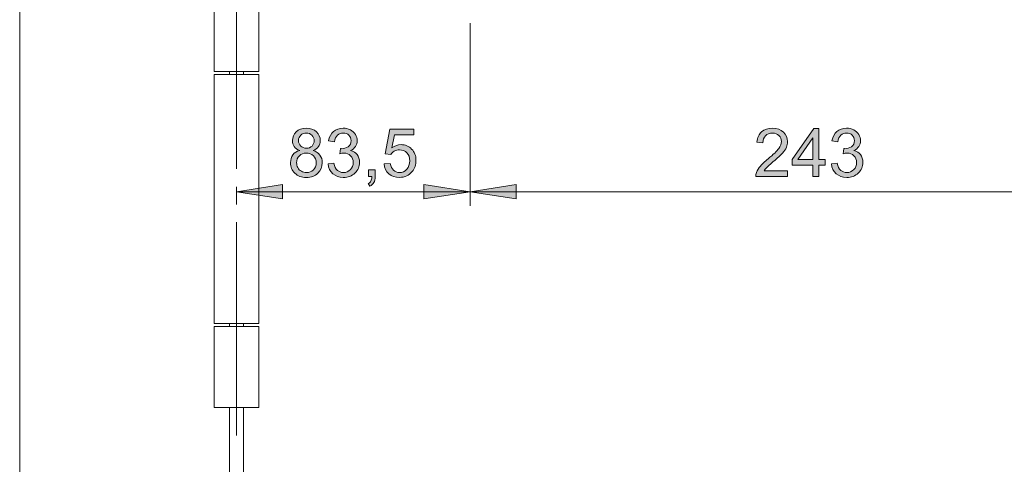
# Model space of a CAD drawing. Units: inches. Extents: x 5 to 589, y 5 to 415.
# Drawn here: x 86 to 157, y 289 to 320 of the extents above; entities that cross this region are included whole.
import ezdxf

# ---------------------------------------------------------------- set-up
doc = ezdxf.new("R2010")
doc.units = ezdxf.units.IN
doc.header["$MEASUREMENT"] = 0
doc.linetypes.add('AI-Linetype-113', pattern=[19.05, 15.24, -1.27, 1.27, -1.27])
doc.layers.add('Ebene 1', color=7, linetype='Continuous')

msp = doc.modelspace()

# ---------------------------------------------------------------- hatches: boundary and pattern name
at = {"layer": 'Ebene 1', "true_color": 0xff0000}
h = msp.add_hatch(color=1, dxfattribs=at)
h.dxf.hatch_style = 2
h.paths.add_polyline_path([(162.102, 148.596), (158.8, 148.087), (158.8, 149.103)])
h.paths.add_polyline_path([(130.101, 148.596), (133.403, 149.103), (133.403, 148.087)])
h.paths.add_polyline_path([(155.101, 208.811), (151.799, 208.304), (151.799, 209.32)])
h.paths.add_polyline_path([(146.101, 208.811), (149.403, 209.32), (149.403, 208.304)])
h.paths.add_polyline_path([(146.101, 208.811), (142.799, 208.304), (142.799, 209.32)])
h.paths.add_polyline_path([(101.701, 208.811), (105.003, 209.32), (105.003, 208.304)])
h.paths.add_polyline_path([(130.101, 148.596), (126.799, 148.087), (126.799, 149.103)])
h.paths.add_polyline_path([(101.701, 148.596), (105.003, 149.103), (105.003, 148.087)])
h.paths.add_polyline_path([(156.401, 373.786), (153.099, 373.278), (153.099, 374.294)])
h.paths.add_polyline_path([(144.801, 373.786), (148.103, 374.294), (148.103, 373.278)])
h.paths.add_polyline_path([(144.801, 373.786), (141.499, 373.278), (141.499, 374.294)])
h.paths.add_polyline_path([(101.701, 373.786), (105.003, 374.294), (105.003, 373.278)])
h.paths.add_polyline_path([(118.402, 308.21), (115.1, 307.702), (115.1, 308.718)])
h.paths.add_polyline_path([(101.701, 308.21), (105.003, 308.718), (105.003, 307.702)])
h = msp.add_hatch(color=1, dxfattribs=at)
h.dxf.hatch_style = 2
edge = h.paths.add_edge_path()
edge.add_spline(control_points=[(106.223, 311.154), (106.047, 311.219), (105.917, 311.31), (105.833, 311.429), (105.748, 311.548), (105.706, 311.69), (105.706, 311.856), (105.706, 312.107), (105.796, 312.317), (105.976, 312.488), (106.156, 312.658), (106.396, 312.744), (106.694, 312.744), (106.995, 312.744), (107.237, 312.656), (107.42, 312.482), (107.603, 312.307), (107.695, 312.095), (107.695, 311.845), (107.695, 311.685), (107.653, 311.546), (107.569, 311.428), (107.485, 311.31), (107.358, 311.219), (107.188, 311.154), (107.399, 311.086), (107.56, 310.974), (107.67, 310.821), (107.781, 310.668), (107.836, 310.485), (107.836, 310.272), (107.836, 309.978), (107.732, 309.73), (107.523, 309.53), (107.315, 309.33), (107.041, 309.23), (106.701, 309.23), (106.362, 309.23), (106.088, 309.33), (105.88, 309.531), (105.672, 309.732), (105.568, 309.983), (105.568, 310.284), (105.568, 310.507), (105.624, 310.695), (105.738, 310.846), (105.851, 310.997), (106.013, 311.1), (106.223, 311.154)], knot_values=[0, 0, 0, 0, 1, 1, 1, 2, 2, 2, 3, 3, 3, 4, 4, 4, 5, 5, 5, 6, 6, 6, 7, 7, 7, 8, 8, 8, 9, 9, 9, 10, 10, 10, 11, 11, 11, 12, 12, 12, 13, 13, 13, 14, 14, 14, 15, 15, 15, 16, 16, 16, 16], degree=3, periodic=1)
edge = h.paths.add_edge_path()
edge.add_spline(control_points=[(106.002, 310.281), (106.002, 310.161), (106.03, 310.044), (106.088, 309.931), (106.145, 309.819), (106.23, 309.731), (106.342, 309.67), (106.455, 309.608), (106.576, 309.577), (106.706, 309.577), (106.908, 309.577), (107.075, 309.642), (107.206, 309.772), (107.338, 309.902), (107.404, 310.067), (107.404, 310.267), (107.404, 310.471), (107.336, 310.639), (107.201, 310.772), (107.065, 310.905), (106.896, 310.971), (106.692, 310.971), (106.493, 310.971), (106.329, 310.906), (106.198, 310.774), (106.067, 310.643), (106.002, 310.478), (106.002, 310.281)], knot_values=[0, 0, 0, 0, 1, 1, 1, 2, 2, 2, 3, 3, 3, 4, 4, 4, 5, 5, 5, 6, 6, 6, 7, 7, 7, 8, 8, 8, 9, 9, 9, 9], degree=3, periodic=1)
edge = h.paths.add_edge_path()
edge.add_spline(control_points=[(106.138, 311.87), (106.138, 311.708), (106.19, 311.575), (106.295, 311.471), (106.4, 311.368), (106.536, 311.316), (106.704, 311.316), (106.867, 311.316), (107, 311.368), (107.104, 311.47), (107.208, 311.573), (107.26, 311.698), (107.26, 311.847), (107.26, 312.002), (107.207, 312.132), (107.1, 312.238), (106.992, 312.343), (106.859, 312.396), (106.699, 312.396), (106.538, 312.396), (106.404, 312.345), (106.298, 312.241), (106.191, 312.138), (106.138, 312.014), (106.138, 311.87)], knot_values=[0, 0, 0, 0, 1, 1, 1, 2, 2, 2, 3, 3, 3, 4, 4, 4, 5, 5, 5, 6, 6, 6, 7, 7, 7, 8, 8, 8, 8], degree=3, periodic=1)
edge = h.paths.add_edge_path()
edge.add_spline(control_points=[(108.248, 310.197), (108.248, 310.197), (108.671, 310.253), (108.671, 310.253), (108.719, 310.014), (108.802, 309.841), (108.918, 309.735), (109.035, 309.63), (109.177, 309.577), (109.345, 309.577), (109.543, 309.577), (109.711, 309.646), (109.848, 309.784), (109.985, 309.921), (110.054, 310.092), (110.054, 310.295), (110.054, 310.489), (109.99, 310.649), (109.864, 310.775), (109.737, 310.901), (109.576, 310.964), (109.38, 310.964), (109.3, 310.964), (109.201, 310.949), (109.082, 310.917), (109.082, 310.917), (109.129, 311.288), (109.129, 311.288), (109.157, 311.285), (109.18, 311.283), (109.197, 311.283), (109.377, 311.283), (109.539, 311.331), (109.683, 311.424), (109.827, 311.518), (109.899, 311.663), (109.899, 311.859), (109.899, 312.014), (109.846, 312.142), (109.741, 312.244), (109.637, 312.345), (109.501, 312.396), (109.335, 312.396), (109.171, 312.396), (109.034, 312.345), (108.924, 312.241), (108.815, 312.138), (108.744, 311.983), (108.713, 311.776), (108.713, 311.776), (108.29, 311.852), (108.29, 311.852), (108.342, 312.135), (108.46, 312.354), (108.643, 312.51), (108.826, 312.666), (109.053, 312.744), (109.326, 312.744), (109.514, 312.744), (109.687, 312.703), (109.845, 312.623), (110.003, 312.542), (110.124, 312.432), (110.208, 312.293), (110.291, 312.154), (110.333, 312.006), (110.333, 311.849), (110.333, 311.701), (110.293, 311.565), (110.213, 311.443), (110.134, 311.321), (110.015, 311.224), (109.859, 311.152), (110.062, 311.105), (110.22, 311.008), (110.333, 310.86), (110.446, 310.712), (110.502, 310.527), (110.502, 310.305), (110.502, 310.004), (110.393, 309.75), (110.173, 309.541), (109.954, 309.332), (109.677, 309.227), (109.342, 309.227), (109.04, 309.227), (108.789, 309.317), (108.59, 309.497), (108.39, 309.677), (108.276, 309.91), (108.248, 310.197)], knot_values=[0, 0, 0, 0, 1, 1, 1, 2, 2, 2, 3, 3, 3, 4, 4, 4, 5, 5, 5, 6, 6, 6, 7, 7, 7, 8, 8, 8, 9, 9, 9, 10, 10, 10, 11, 11, 11, 12, 12, 12, 13, 13, 13, 14, 14, 14, 15, 15, 15, 16, 16, 16, 17, 17, 17, 18, 18, 18, 19, 19, 19, 20, 20, 20, 21, 21, 21, 22, 22, 22, 23, 23, 23, 24, 24, 24, 25, 25, 25, 26, 26, 26, 27, 27, 27, 28, 28, 28, 29, 29, 29, 30, 30, 30, 30], degree=3, periodic=1)
edge = h.paths.add_edge_path()
edge.add_spline(control_points=[(111.147, 309.288), (111.147, 309.288), (111.147, 309.77), (111.147, 309.77), (111.147, 309.77), (111.629, 309.77), (111.629, 309.77), (111.629, 309.77), (111.629, 309.288), (111.629, 309.288), (111.629, 309.111), (111.597, 308.969), (111.535, 308.86), (111.472, 308.751), (111.373, 308.667), (111.236, 308.608), (111.236, 308.608), (111.119, 308.788), (111.119, 308.788), (111.208, 308.827), (111.274, 308.885), (111.316, 308.961), (111.358, 309.037), (111.382, 309.146), (111.387, 309.288), (111.387, 309.288), (111.147, 309.288), (111.147, 309.288)], knot_values=[0, 0, 0, 0, 1, 1, 1, 2, 2, 2, 3, 3, 3, 4, 4, 4, 5, 5, 5, 6, 6, 6, 7, 7, 7, 8, 8, 8, 9, 9, 9, 9], degree=3, periodic=1)
edge = h.paths.add_edge_path()
edge.add_spline(control_points=[(112.256, 310.19), (112.256, 310.19), (112.7, 310.227), (112.7, 310.227), (112.733, 310.011), (112.809, 309.849), (112.929, 309.74), (113.049, 309.631), (113.193, 309.577), (113.362, 309.577), (113.566, 309.577), (113.738, 309.654), (113.879, 309.807), (114.02, 309.96), (114.09, 310.164), (114.09, 310.417), (114.09, 310.658), (114.022, 310.849), (113.887, 310.988), (113.752, 311.127), (113.574, 311.197), (113.355, 311.197), (113.219, 311.197), (113.096, 311.166), (112.986, 311.104), (112.877, 311.042), (112.791, 310.962), (112.728, 310.863), (112.728, 310.863), (112.331, 310.915), (112.331, 310.915), (112.331, 310.915), (112.665, 312.683), (112.665, 312.683), (112.665, 312.683), (114.376, 312.683), (114.376, 312.683), (114.376, 312.683), (114.376, 312.279), (114.376, 312.279), (114.376, 312.279), (113.003, 312.279), (113.003, 312.279), (113.003, 312.279), (112.817, 311.354), (112.817, 311.354), (113.024, 311.498), (113.241, 311.57), (113.468, 311.57), (113.768, 311.57), (114.022, 311.466), (114.229, 311.258), (114.435, 311.05), (114.538, 310.782), (114.538, 310.455), (114.538, 310.144), (114.448, 309.874), (114.266, 309.647), (114.045, 309.369), (113.744, 309.23), (113.362, 309.23), (113.049, 309.23), (112.793, 309.317), (112.596, 309.493), (112.397, 309.668), (112.284, 309.9), (112.256, 310.19)], knot_values=[0, 0, 0, 0, 1, 1, 1, 2, 2, 2, 3, 3, 3, 4, 4, 4, 5, 5, 5, 6, 6, 6, 7, 7, 7, 8, 8, 8, 9, 9, 9, 10, 10, 10, 11, 11, 11, 12, 12, 12, 13, 13, 13, 14, 14, 14, 15, 15, 15, 16, 16, 16, 17, 17, 17, 18, 18, 18, 19, 19, 19, 20, 20, 20, 21, 21, 21, 22, 22, 22, 22], degree=3, periodic=1)
h = msp.add_hatch(color=1, dxfattribs=at)
h.dxf.hatch_style = 2
edge = h.paths.add_edge_path()
edge.add_spline(control_points=[(141.112, 309.694), (141.112, 309.694), (141.112, 309.288), (141.112, 309.288), (141.112, 309.288), (138.837, 309.288), (138.837, 309.288), (138.833, 309.39), (138.85, 309.488), (138.886, 309.582), (138.944, 309.737), (139.036, 309.889), (139.164, 310.039), (139.292, 310.19), (139.476, 310.363), (139.717, 310.561), (140.091, 310.867), (140.344, 311.11), (140.475, 311.289), (140.607, 311.469), (140.673, 311.638), (140.673, 311.798), (140.673, 311.965), (140.613, 312.106), (140.493, 312.221), (140.373, 312.336), (140.217, 312.394), (140.025, 312.394), (139.821, 312.394), (139.658, 312.333), (139.536, 312.211), (139.414, 312.089), (139.352, 311.92), (139.351, 311.704), (139.351, 311.704), (138.916, 311.748), (138.916, 311.748), (138.946, 312.072), (139.058, 312.319), (139.252, 312.489), (139.446, 312.659), (139.707, 312.744), (140.034, 312.744), (140.364, 312.744), (140.626, 312.652), (140.818, 312.469), (141.011, 312.286), (141.107, 312.059), (141.107, 311.788), (141.107, 311.651), (141.079, 311.515), (141.023, 311.382), (140.966, 311.249), (140.873, 311.109), (140.742, 310.962), (140.611, 310.815), (140.394, 310.613), (140.09, 310.356), (139.837, 310.144), (139.674, 309.999), (139.602, 309.923), (139.53, 309.847), (139.471, 309.771), (139.424, 309.694), (139.424, 309.694), (141.112, 309.694), (141.112, 309.694)], knot_values=[0, 0, 0, 0, 1, 1, 1, 2, 2, 2, 3, 3, 3, 4, 4, 4, 5, 5, 5, 6, 6, 6, 7, 7, 7, 8, 8, 8, 9, 9, 9, 10, 10, 10, 11, 11, 11, 12, 12, 12, 13, 13, 13, 14, 14, 14, 15, 15, 15, 16, 16, 16, 17, 17, 17, 18, 18, 18, 19, 19, 19, 20, 20, 20, 21, 21, 21, 22, 22, 22, 22], degree=3, periodic=1)
h.paths.add_polyline_path([(142.919, 309.288), (142.919, 310.112), (141.426, 310.112), (141.426, 310.5), (142.996, 312.73), (143.342, 312.73), (143.342, 310.5), (143.807, 310.5), (143.807, 310.112), (143.342, 310.112), (143.342, 309.288)])
h.paths.add_polyline_path([(142.919, 310.5), (142.919, 312.051), (141.841, 310.5)])
edge = h.paths.add_edge_path()
edge.add_spline(control_points=[(144.24, 310.197), (144.24, 310.197), (144.663, 310.253), (144.663, 310.253), (144.711, 310.014), (144.794, 309.841), (144.911, 309.735), (145.027, 309.63), (145.169, 309.577), (145.337, 309.577), (145.535, 309.577), (145.703, 309.646), (145.84, 309.784), (145.977, 309.921), (146.046, 310.092), (146.046, 310.295), (146.046, 310.489), (145.982, 310.649), (145.856, 310.775), (145.729, 310.901), (145.568, 310.964), (145.372, 310.964), (145.292, 310.964), (145.193, 310.949), (145.074, 310.917), (145.074, 310.917), (145.121, 311.288), (145.121, 311.288), (145.149, 311.285), (145.172, 311.283), (145.189, 311.283), (145.369, 311.283), (145.531, 311.331), (145.675, 311.424), (145.819, 311.518), (145.891, 311.663), (145.891, 311.859), (145.891, 312.014), (145.838, 312.142), (145.733, 312.244), (145.629, 312.345), (145.493, 312.396), (145.327, 312.396), (145.163, 312.396), (145.026, 312.345), (144.916, 312.241), (144.807, 312.138), (144.736, 311.983), (144.705, 311.776), (144.705, 311.776), (144.282, 311.852), (144.282, 311.852), (144.334, 312.135), (144.451, 312.354), (144.635, 312.51), (144.818, 312.666), (145.046, 312.744), (145.318, 312.744), (145.506, 312.744), (145.679, 312.703), (145.837, 312.623), (145.995, 312.542), (146.116, 312.432), (146.2, 312.293), (146.283, 312.154), (146.325, 312.006), (146.325, 311.849), (146.325, 311.701), (146.285, 311.565), (146.205, 311.443), (146.126, 311.321), (146.007, 311.224), (145.851, 311.152), (146.054, 311.105), (146.212, 311.008), (146.325, 310.86), (146.438, 310.712), (146.494, 310.527), (146.494, 310.305), (146.494, 310.004), (146.385, 309.75), (146.165, 309.541), (145.946, 309.332), (145.669, 309.227), (145.334, 309.227), (145.032, 309.227), (144.781, 309.317), (144.582, 309.497), (144.382, 309.677), (144.268, 309.91), (144.24, 310.197)], knot_values=[0, 0, 0, 0, 1, 1, 1, 2, 2, 2, 3, 3, 3, 4, 4, 4, 5, 5, 5, 6, 6, 6, 7, 7, 7, 8, 8, 8, 9, 9, 9, 10, 10, 10, 11, 11, 11, 12, 12, 12, 13, 13, 13, 14, 14, 14, 15, 15, 15, 16, 16, 16, 17, 17, 17, 18, 18, 18, 19, 19, 19, 20, 20, 20, 21, 21, 21, 22, 22, 22, 23, 23, 23, 24, 24, 24, 25, 25, 25, 26, 26, 26, 27, 27, 27, 28, 28, 28, 29, 29, 29, 30, 30, 30, 30], degree=3, periodic=1)
h = msp.add_hatch(color=1, dxfattribs=at)
h.dxf.hatch_style = 2
h.paths.add_polyline_path([(118.401, 308.21), (121.703, 308.718), (121.703, 307.702)])
h.paths.add_polyline_path([(167.001, 308.21), (163.699, 307.702), (163.699, 308.718)])

# ---------------------------------------------------------------- linework, layer by layer
at = {"layer": 'Ebene 1', "color": 7, "lineweight": 18, "true_color": 0xffffff}
for points in [[(86.201, 257.586), (86.201, 363.786)], [(100.101, 322.786), (100.101, 316.786)], [(103.302, 316.786), (103.302, 322.786)], [(100.101, 316.786), (100.104, 316.786), (100.158, 316.786), (100.286, 316.786), (100.48, 316.786), (100.731, 316.786), (101.028, 316.786), (101.357, 316.786), (101.701, 316.786), (102.046, 316.786), (102.375, 316.786), (102.672, 316.786), (102.923, 316.786), (103.117, 316.786), (103.244, 316.786), (103.299, 316.786), (103.302, 316.786)], [(103.302, 316.586), (103.299, 316.586), (103.244, 316.586), (103.117, 316.586), (102.923, 316.586), (102.672, 316.586), (102.375, 316.586), (102.046, 316.586), (101.701, 316.586), (101.357, 316.586), (101.028, 316.586), (100.731, 316.586), (100.48, 316.586), (100.286, 316.586), (100.158, 316.586), (100.104, 316.586), (100.101, 316.586)], [(100.101, 316.586), (100.101, 298.786)], [(101.201, 316.586), (101.201, 316.786)], [(102.202, 316.586), (102.202, 316.786)], [(103.302, 298.786), (103.302, 316.586)], [(100.101, 298.786), (100.104, 298.786), (100.158, 298.786), (100.286, 298.786), (100.48, 298.786), (100.731, 298.786), (101.028, 298.786), (101.357, 298.786), (101.701, 298.786), (102.046, 298.786), (102.375, 298.786), (102.672, 298.786), (102.923, 298.786), (103.117, 298.786), (103.244, 298.786), (103.299, 298.786), (103.302, 298.786)], [(103.302, 298.586), (103.299, 298.586), (103.244, 298.586), (103.117, 298.586), (102.923, 298.586), (102.672, 298.586), (102.375, 298.586), (102.046, 298.586), (101.701, 298.586), (101.357, 298.586), (101.028, 298.586), (100.731, 298.586), (100.48, 298.586), (100.286, 298.586), (100.158, 298.586), (100.104, 298.586), (100.101, 298.586)], [(100.101, 298.586), (100.101, 292.786)], [(101.201, 298.586), (101.201, 298.786)], [(102.202, 298.586), (102.202, 298.786)], [(103.302, 292.786), (103.302, 298.586)], [(103.302, 292.786), (103.299, 292.786), (103.244, 292.786), (103.117, 292.786), (102.923, 292.786), (102.672, 292.786), (102.375, 292.786), (102.046, 292.786), (101.701, 292.786), (101.357, 292.786), (101.028, 292.786), (100.731, 292.786), (100.48, 292.786), (100.286, 292.786), (100.158, 292.786), (100.104, 292.786), (100.101, 292.786)], [(101.201, 257.586), (101.201, 292.786)], [(102.202, 257.586), (102.202, 292.786)]]:
    msp.add_lwpolyline(points, dxfattribs=at)
at = {"layer": 'Ebene 1', "color": 7, "linetype": 'AI-Linetype-113', "lineweight": 18, "true_color": 0xffffff}
msp.add_lwpolyline([(101.701, 290.786), (101.701, 324.786)], dxfattribs=at)
at = {"layer": 'Ebene 1', "color": 1, "lineweight": 18, "true_color": 0xff0000}
for points in [[(118.401, 320.247), (118.401, 307.21)], [(118.401, 320.246), (118.401, 307.21)], [(101.701, 308.21), (105.003, 308.718), (105.003, 307.702), (101.701, 308.21)], [(118.402, 308.21), (115.1, 307.702), (115.1, 308.718), (118.402, 308.21)], [(118.401, 308.21), (121.703, 308.718), (121.703, 307.702), (118.401, 308.21)], [(101.701, 308.21), (118.401, 308.21)], [(167.001, 308.21), (118.401, 308.21)]]:
    msp.add_lwpolyline(points, dxfattribs=at)
at = {"layer": 'Ebene 1', "lineweight": 0}
for points in [[(142.919, 309.288), (142.919, 310.112), (141.426, 310.112), (141.426, 310.5), (142.996, 312.73), (143.342, 312.73), (143.342, 310.5), (143.807, 310.5), (143.807, 310.112), (143.342, 310.112), (143.342, 309.288), (142.919, 309.288)], [(142.919, 310.5), (142.919, 312.051), (141.841, 310.5), (142.919, 310.5)], [(101.701, 308.21), (105.003, 308.718), (105.003, 307.702)], [(118.402, 308.21), (115.1, 307.702), (115.1, 308.718)], [(118.401, 308.21), (121.703, 308.718), (121.703, 307.702)]]:
    msp.add_lwpolyline(points, dxfattribs=at)
for points, knots in [([(106.223, 311.154), (106.047, 311.219), (105.917, 311.31), (105.833, 311.429), (105.748, 311.548), (105.706, 311.69), (105.706, 311.856), (105.706, 312.107), (105.796, 312.317), (105.976, 312.488), (106.156, 312.658), (106.396, 312.744), (106.694, 312.744), (106.995, 312.744), (107.237, 312.656), (107.42, 312.482), (107.603, 312.307), (107.695, 312.095), (107.695, 311.845), (107.695, 311.685), (107.653, 311.546), (107.569, 311.428), (107.485, 311.31), (107.358, 311.219), (107.188, 311.154), (107.399, 311.086), (107.56, 310.974), (107.67, 310.821), (107.781, 310.668), (107.836, 310.485), (107.836, 310.272), (107.836, 309.978), (107.732, 309.73), (107.523, 309.53), (107.315, 309.33), (107.041, 309.23), (106.701, 309.23), (106.362, 309.23), (106.088, 309.33), (105.88, 309.531), (105.672, 309.732), (105.568, 309.983), (105.568, 310.284), (105.568, 310.507), (105.624, 310.695), (105.738, 310.846), (105.851, 310.997), (106.013, 311.1), (106.223, 311.154)], [0, 0, 0, 0, 1, 1, 1, 2, 2, 2, 3, 3, 3, 4, 4, 4, 5, 5, 5, 6, 6, 6, 7, 7, 7, 8, 8, 8, 9, 9, 9, 10, 10, 10, 11, 11, 11, 12, 12, 12, 13, 13, 13, 14, 14, 14, 15, 15, 15, 16, 16, 16, 16]), ([(108.248, 310.197), (108.248, 310.197), (108.671, 310.253), (108.671, 310.253), (108.719, 310.014), (108.802, 309.841), (108.918, 309.735), (109.035, 309.63), (109.177, 309.577), (109.345, 309.577), (109.543, 309.577), (109.711, 309.646), (109.848, 309.784), (109.985, 309.921), (110.054, 310.092), (110.054, 310.295), (110.054, 310.489), (109.99, 310.649), (109.864, 310.775), (109.737, 310.901), (109.576, 310.964), (109.38, 310.964), (109.3, 310.964), (109.201, 310.949), (109.082, 310.917), (109.082, 310.917), (109.129, 311.288), (109.129, 311.288), (109.157, 311.285), (109.18, 311.283), (109.197, 311.283), (109.377, 311.283), (109.539, 311.331), (109.683, 311.424), (109.827, 311.518), (109.899, 311.663), (109.899, 311.859), (109.899, 312.014), (109.846, 312.142), (109.741, 312.244), (109.637, 312.345), (109.501, 312.396), (109.335, 312.396), (109.171, 312.396), (109.034, 312.345), (108.924, 312.241), (108.815, 312.138), (108.744, 311.983), (108.713, 311.776), (108.713, 311.776), (108.29, 311.852), (108.29, 311.852), (108.342, 312.135), (108.46, 312.354), (108.643, 312.51), (108.826, 312.666), (109.053, 312.744), (109.326, 312.744), (109.514, 312.744), (109.687, 312.703), (109.845, 312.623), (110.003, 312.542), (110.124, 312.432), (110.208, 312.293), (110.291, 312.154), (110.333, 312.006), (110.333, 311.849), (110.333, 311.701), (110.293, 311.565), (110.213, 311.443), (110.134, 311.321), (110.015, 311.224), (109.859, 311.152), (110.062, 311.105), (110.22, 311.008), (110.333, 310.86), (110.446, 310.712), (110.502, 310.527), (110.502, 310.305), (110.502, 310.004), (110.393, 309.75), (110.173, 309.541), (109.954, 309.332), (109.677, 309.227), (109.342, 309.227), (109.04, 309.227), (108.789, 309.317), (108.59, 309.497), (108.39, 309.677), (108.276, 309.91), (108.248, 310.197)], [0, 0, 0, 0, 1, 1, 1, 2, 2, 2, 3, 3, 3, 4, 4, 4, 5, 5, 5, 6, 6, 6, 7, 7, 7, 8, 8, 8, 9, 9, 9, 10, 10, 10, 11, 11, 11, 12, 12, 12, 13, 13, 13, 14, 14, 14, 15, 15, 15, 16, 16, 16, 17, 17, 17, 18, 18, 18, 19, 19, 19, 20, 20, 20, 21, 21, 21, 22, 22, 22, 23, 23, 23, 24, 24, 24, 25, 25, 25, 26, 26, 26, 27, 27, 27, 28, 28, 28, 29, 29, 29, 30, 30, 30, 30]), ([(112.256, 310.19), (112.256, 310.19), (112.7, 310.227), (112.7, 310.227), (112.733, 310.011), (112.809, 309.849), (112.929, 309.74), (113.049, 309.631), (113.193, 309.577), (113.362, 309.577), (113.566, 309.577), (113.738, 309.654), (113.879, 309.807), (114.02, 309.96), (114.09, 310.164), (114.09, 310.417), (114.09, 310.658), (114.022, 310.849), (113.887, 310.988), (113.752, 311.127), (113.574, 311.197), (113.355, 311.197), (113.219, 311.197), (113.096, 311.166), (112.986, 311.104), (112.877, 311.042), (112.791, 310.962), (112.728, 310.863), (112.728, 310.863), (112.331, 310.915), (112.331, 310.915), (112.331, 310.915), (112.665, 312.683), (112.665, 312.683), (112.665, 312.683), (114.376, 312.683), (114.376, 312.683), (114.376, 312.683), (114.376, 312.279), (114.376, 312.279), (114.376, 312.279), (113.003, 312.279), (113.003, 312.279), (113.003, 312.279), (112.817, 311.354), (112.817, 311.354), (113.024, 311.498), (113.241, 311.57), (113.468, 311.57), (113.768, 311.57), (114.022, 311.466), (114.229, 311.258), (114.435, 311.05), (114.538, 310.782), (114.538, 310.455), (114.538, 310.144), (114.448, 309.874), (114.266, 309.647), (114.045, 309.369), (113.744, 309.23), (113.362, 309.23), (113.049, 309.23), (112.793, 309.317), (112.596, 309.493), (112.397, 309.668), (112.284, 309.9), (112.256, 310.19)], [0, 0, 0, 0, 1, 1, 1, 2, 2, 2, 3, 3, 3, 4, 4, 4, 5, 5, 5, 6, 6, 6, 7, 7, 7, 8, 8, 8, 9, 9, 9, 10, 10, 10, 11, 11, 11, 12, 12, 12, 13, 13, 13, 14, 14, 14, 15, 15, 15, 16, 16, 16, 17, 17, 17, 18, 18, 18, 19, 19, 19, 20, 20, 20, 21, 21, 21, 22, 22, 22, 22]), ([(141.112, 309.694), (141.112, 309.694), (141.112, 309.288), (141.112, 309.288), (141.112, 309.288), (138.837, 309.288), (138.837, 309.288), (138.833, 309.39), (138.85, 309.488), (138.886, 309.582), (138.944, 309.737), (139.036, 309.889), (139.164, 310.039), (139.292, 310.19), (139.476, 310.363), (139.717, 310.561), (140.091, 310.867), (140.344, 311.11), (140.475, 311.289), (140.607, 311.469), (140.673, 311.638), (140.673, 311.798), (140.673, 311.965), (140.613, 312.106), (140.493, 312.221), (140.373, 312.336), (140.217, 312.394), (140.025, 312.394), (139.821, 312.394), (139.658, 312.333), (139.536, 312.211), (139.414, 312.089), (139.352, 311.92), (139.351, 311.704), (139.351, 311.704), (138.916, 311.748), (138.916, 311.748), (138.946, 312.072), (139.058, 312.319), (139.252, 312.489), (139.446, 312.659), (139.707, 312.744), (140.034, 312.744), (140.364, 312.744), (140.626, 312.652), (140.818, 312.469), (141.011, 312.286), (141.107, 312.059), (141.107, 311.788), (141.107, 311.651), (141.079, 311.515), (141.023, 311.382), (140.966, 311.249), (140.873, 311.109), (140.742, 310.962), (140.611, 310.815), (140.394, 310.613), (140.09, 310.356), (139.837, 310.144), (139.674, 309.999), (139.602, 309.923), (139.53, 309.847), (139.471, 309.771), (139.424, 309.694), (139.424, 309.694), (141.112, 309.694), (141.112, 309.694)], [0, 0, 0, 0, 1, 1, 1, 2, 2, 2, 3, 3, 3, 4, 4, 4, 5, 5, 5, 6, 6, 6, 7, 7, 7, 8, 8, 8, 9, 9, 9, 10, 10, 10, 11, 11, 11, 12, 12, 12, 13, 13, 13, 14, 14, 14, 15, 15, 15, 16, 16, 16, 17, 17, 17, 18, 18, 18, 19, 19, 19, 20, 20, 20, 21, 21, 21, 22, 22, 22, 22]), ([(144.24, 310.197), (144.24, 310.197), (144.663, 310.253), (144.663, 310.253), (144.711, 310.014), (144.794, 309.841), (144.911, 309.735), (145.027, 309.63), (145.169, 309.577), (145.337, 309.577), (145.535, 309.577), (145.703, 309.646), (145.84, 309.784), (145.977, 309.921), (146.046, 310.092), (146.046, 310.295), (146.046, 310.489), (145.982, 310.649), (145.856, 310.775), (145.729, 310.901), (145.568, 310.964), (145.372, 310.964), (145.292, 310.964), (145.193, 310.949), (145.074, 310.917), (145.074, 310.917), (145.121, 311.288), (145.121, 311.288), (145.149, 311.285), (145.172, 311.283), (145.189, 311.283), (145.369, 311.283), (145.531, 311.331), (145.675, 311.424), (145.819, 311.518), (145.891, 311.663), (145.891, 311.859), (145.891, 312.014), (145.838, 312.142), (145.733, 312.244), (145.629, 312.345), (145.493, 312.396), (145.327, 312.396), (145.163, 312.396), (145.026, 312.345), (144.916, 312.241), (144.807, 312.138), (144.736, 311.983), (144.705, 311.776), (144.705, 311.776), (144.282, 311.852), (144.282, 311.852), (144.334, 312.135), (144.451, 312.354), (144.635, 312.51), (144.818, 312.666), (145.046, 312.744), (145.318, 312.744), (145.506, 312.744), (145.679, 312.703), (145.837, 312.623), (145.995, 312.542), (146.116, 312.432), (146.2, 312.293), (146.283, 312.154), (146.325, 312.006), (146.325, 311.849), (146.325, 311.701), (146.285, 311.565), (146.205, 311.443), (146.126, 311.321), (146.007, 311.224), (145.851, 311.152), (146.054, 311.105), (146.212, 311.008), (146.325, 310.86), (146.438, 310.712), (146.494, 310.527), (146.494, 310.305), (146.494, 310.004), (146.385, 309.75), (146.165, 309.541), (145.946, 309.332), (145.669, 309.227), (145.334, 309.227), (145.032, 309.227), (144.781, 309.317), (144.582, 309.497), (144.382, 309.677), (144.268, 309.91), (144.24, 310.197)], [0, 0, 0, 0, 1, 1, 1, 2, 2, 2, 3, 3, 3, 4, 4, 4, 5, 5, 5, 6, 6, 6, 7, 7, 7, 8, 8, 8, 9, 9, 9, 10, 10, 10, 11, 11, 11, 12, 12, 12, 13, 13, 13, 14, 14, 14, 15, 15, 15, 16, 16, 16, 17, 17, 17, 18, 18, 18, 19, 19, 19, 20, 20, 20, 21, 21, 21, 22, 22, 22, 23, 23, 23, 24, 24, 24, 25, 25, 25, 26, 26, 26, 27, 27, 27, 28, 28, 28, 29, 29, 29, 30, 30, 30, 30]), ([(106.138, 311.87), (106.138, 311.708), (106.19, 311.575), (106.295, 311.471), (106.4, 311.368), (106.536, 311.316), (106.704, 311.316), (106.867, 311.316), (107, 311.368), (107.104, 311.47), (107.208, 311.573), (107.26, 311.698), (107.26, 311.847), (107.26, 312.002), (107.207, 312.132), (107.1, 312.238), (106.992, 312.343), (106.859, 312.396), (106.699, 312.396), (106.538, 312.396), (106.404, 312.345), (106.298, 312.241), (106.191, 312.138), (106.138, 312.014), (106.138, 311.87)], [0, 0, 0, 0, 1, 1, 1, 2, 2, 2, 3, 3, 3, 4, 4, 4, 5, 5, 5, 6, 6, 6, 7, 7, 7, 8, 8, 8, 8]), ([(106.002, 310.281), (106.002, 310.161), (106.03, 310.044), (106.088, 309.931), (106.145, 309.819), (106.23, 309.731), (106.342, 309.67), (106.455, 309.608), (106.576, 309.577), (106.706, 309.577), (106.908, 309.577), (107.075, 309.642), (107.206, 309.772), (107.338, 309.902), (107.404, 310.067), (107.404, 310.267), (107.404, 310.471), (107.336, 310.639), (107.201, 310.772), (107.065, 310.905), (106.896, 310.971), (106.692, 310.971), (106.493, 310.971), (106.329, 310.906), (106.198, 310.774), (106.067, 310.643), (106.002, 310.478), (106.002, 310.281)], [0, 0, 0, 0, 1, 1, 1, 2, 2, 2, 3, 3, 3, 4, 4, 4, 5, 5, 5, 6, 6, 6, 7, 7, 7, 8, 8, 8, 9, 9, 9, 9]), ([(111.147, 309.288), (111.147, 309.288), (111.147, 309.77), (111.147, 309.77), (111.147, 309.77), (111.629, 309.77), (111.629, 309.77), (111.629, 309.77), (111.629, 309.288), (111.629, 309.288), (111.629, 309.111), (111.597, 308.969), (111.535, 308.86), (111.472, 308.751), (111.373, 308.667), (111.236, 308.608), (111.236, 308.608), (111.119, 308.788), (111.119, 308.788), (111.208, 308.827), (111.274, 308.885), (111.316, 308.961), (111.358, 309.037), (111.382, 309.146), (111.387, 309.288), (111.387, 309.288), (111.147, 309.288), (111.147, 309.288)], [0, 0, 0, 0, 1, 1, 1, 2, 2, 2, 3, 3, 3, 4, 4, 4, 5, 5, 5, 6, 6, 6, 7, 7, 7, 8, 8, 8, 9, 9, 9, 9])]:
    msp.add_open_spline(points, degree=3, knots=knots, dxfattribs=at)

doc.saveas('drawing.dxf')
